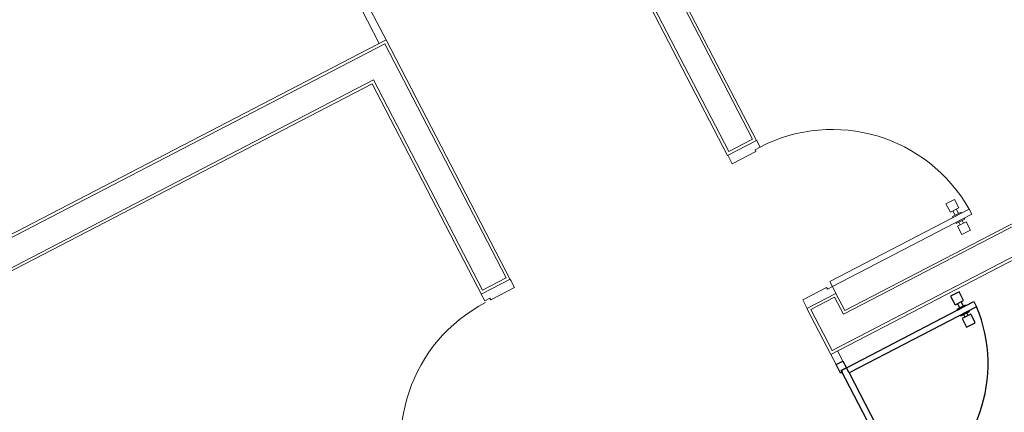
# Model space of a CAD drawing. Units: feet. Extents: x -60 to 616, y -96 to 478.
# Drawn here: x 362 to 367, y 271 to 273 of the extents above; entities that cross this region are included whole.
import ezdxf

# ---------------------------------------------------------------- set-up
doc = ezdxf.new("R2010")
doc.units = ezdxf.units.FT
doc.header["$LTSCALE"] = 0.3
doc.linetypes.add('CENTER', pattern=[50.8, 31.75, -6.35, 6.35, -6.35])
doc.linetypes.add('CONTINUO', pattern=[0])
doc.layers.add('S-102(Sala control)', color=8, linetype='CONTINUOUS')
doc.layers.add('Vias', color=4, linetype='CENTER')

# ---------------------------------------------------------------- blocks, each defined once
blk = doc.blocks.new('A$C24D95A3A')
at = {"layer": 'S-102(Sala control)', "linetype": 'CONTINUO', "lineweight": 0}
for p, q in [((31.9812, 8.8552), (31.9812, 11.7502)), ((31.9962, 8.8402), (31.9962, 11.7652)), ((32.1362, 8.7002), (32.1362, 11.7652)), ((32.1512, 8.6852), (32.1512, 11.7502)), ((30.735, 8.8552), (31.9812, 8.8552)), ((30.745, 8.8552), (30.745, 8.6852)), ((30.76, 8.8402), (31.9962, 8.8402)), ((30.76, 8.8402), (30.76, 8.7002)), ((30.76, 8.7002), (32.1362, 8.7002)), ((34.1656, 8.7252), (32.1512, 8.7252)), ((30.735, 8.6852), (32.1512, 8.6852)), ((34.1656, 8.6852), (32.1512, 8.6852)), ((29.625, 7.3802), (29.565, 7.3802)), ((29.625, 7.3802), (29.625, 2.9702)), ((29.895, 7.3802), (29.625, 7.3802)), ((29.64, 7.3652), (29.64, 2.9552)), ((29.88, 7.3652), (29.64, 7.3652)), ((29.88, 7.3652), (29.88, 7.2252)), ((29.895, 7.3802), (29.895, 7.2102)), ((33.395, 7.3802), (30.795, 7.3802)), ((30.795, 7.2102), (30.795, 7.3802)), ((33.38, 7.3652), (30.81, 7.3652)), ((30.81, 7.2252), (30.81, 7.3652)), ((29.625, 7.3402), (29.565, 7.3402)), ((29.88, 7.2252), (29.78, 7.2252)), ((29.78, 7.2252), (29.78, 2.9552)), ((29.895, 7.2102), (29.795, 7.2102)), ((29.795, 7.2102), (29.795, 2.9702)), ((33.225, 7.2102), (30.795, 7.2102)), ((33.24, 7.2252), (30.81, 7.2252))]:
    blk.add_line(p, q, dxfattribs=at)
at = {"layer": 'S-102(Sala control)', "lineweight": 0}
for p, q in [((30.705, 8.8252), (30.705, 8.8552)), ((30.705, 8.8552), (30.745, 8.8552)), ((30.695, 8.6852), (30.695, 8.8252)), ((30.695, 8.8252), (30.705, 8.8252)), ((30.745, 8.6852), (30.695, 8.6852)), ((29.895, 7.3795), (29.945, 7.3795)), ((29.945, 7.3795), (29.945, 7.2395)), ((30.745, 7.3795), (30.745, 7.2395)), ((30.795, 7.3795), (30.745, 7.3795)), ((29.935, 7.2095), (29.895, 7.2095)), ((29.935, 7.2395), (29.935, 7.2095)), ((29.945, 7.2395), (29.935, 7.2395)), ((29.965, 7.2095), (29.935, 7.2095)), ((29.935, 7.2095), (29.935, 6.3895)), ((29.965, 6.3895), (29.965, 7.2095)), ((30.745, 7.2395), (30.755, 7.2395)), ((30.755, 7.2395), (30.755, 7.2095)), ((30.755, 7.2095), (30.795, 7.2095)), ((29.9144, 6.4845), (29.8644, 6.4845)), ((29.8644, 6.4845), (29.8644, 6.4345)), ((29.9144, 6.4345), (29.9144, 6.4845)), ((29.935, 6.4845), (29.93, 6.4845)), ((29.93, 6.4845), (29.93, 6.4345)), ((29.935, 6.4345), (29.935, 6.4845)), ((29.965, 6.4345), (29.965, 6.4845)), ((29.965, 6.4845), (29.97, 6.4845)), ((29.97, 6.4845), (29.97, 6.4345)), ((30.0456, 6.4845), (29.9956, 6.4845)), ((29.9956, 6.4845), (29.9956, 6.4345)), ((30.0456, 6.4345), (30.0456, 6.4845)), ((29.8644, 6.4345), (29.9144, 6.4345)), ((29.865, 6.4345), (29.911, 6.4345)), ((29.93, 6.4695), (29.9144, 6.4695)), ((29.9144, 6.4495), (29.93, 6.4495)), ((29.93, 6.4495), (29.93, 6.4695)), ((29.93, 6.4345), (29.935, 6.4345)), ((29.97, 6.4345), (29.965, 6.4345)), ((29.97, 6.4495), (29.97, 6.4695)), ((29.97, 6.4695), (29.9956, 6.4695)), ((29.9956, 6.4495), (29.97, 6.4495)), ((29.9956, 6.4345), (30.0456, 6.4345)), ((29.935, 6.3895), (29.965, 6.3895))]:
    blk.add_line(p, q, dxfattribs=at)
at = {"layer": 'S-102(Sala control)', "ltscale": 0.03}
for p, q in [((29.495, 7.3402), (28.785, 7.3402)), ((29.425, 6.6352), (29.471, 6.6352))]:
    blk.add_line(p, q, dxfattribs=at)
for points in [[(28.785, 7.3402), (28.785, 7.3702), (29.525, 7.3702), (29.525, 7.3402)], [(29.4744, 6.6502), (29.49, 6.6502), (29.49, 6.6702), (29.4744, 6.6702)], [(29.5556, 6.6502), (29.53, 6.6502), (29.53, 6.6702), (29.5556, 6.6702)]]:
    blk.add_lwpolyline(points, dxfattribs=at)
for points in [[(29.565, 7.3802), (29.565, 7.3402), (29.525, 7.3402), (29.525, 7.3702), (29.515, 7.3702), (29.515, 7.3802)], [(29.525, 7.3402), (29.525, 6.5902), (29.495, 6.5902), (29.495, 7.3402)], [(29.4244, 6.6352), (29.4744, 6.6352), (29.4744, 6.6852), (29.4244, 6.6852)], [(29.49, 6.6352), (29.495, 6.6352), (29.495, 6.6852), (29.49, 6.6852)], [(29.53, 6.6352), (29.525, 6.6352), (29.525, 6.6852), (29.53, 6.6852)], [(29.5556, 6.6352), (29.6056, 6.6352), (29.6056, 6.6852), (29.5556, 6.6852)]]:
    blk.add_lwpolyline(points, close=True, dxfattribs=at)
at = {"layer": 'S-102(Sala control)', "lineweight": 0}
for centre, start, end in [((29.875, 8.8552), 0, 87.9047), ((29.935, 7.2095), 272.0953, 0)]:
    blk.add_arc(centre, 0.82, start, end, dxfattribs=at)
at = {"layer": 'S-102(Sala control)', "ltscale": 0.03}
blk.add_arc((29.5593, 7.3621), 0.7746, 181.6219, 265.2393, dxfattribs=at)

msp = doc.modelspace()

# ---------------------------------------------------------------- hatches: boundary and pattern name
at = {"layer": 'Vias', "linetype": 'CONTINUO', "ltscale": 0.3}
h = msp.add_hatch(dxfattribs=at)
h.set_pattern_fill('LINE', color=8, scale=0.5, angle=75, style=0)
h.set_pattern_definition([(75, (-435.5429, 60.7267), (-1.5334072, 0.4108752), [])])
h.paths.add_polyline_path([(488.6287, 104.663), (546.2441, -8.6087, 0.306111), (559.4628, -15.9363), (577.1211, -14.3779), (577.1211, -7.3507), (558.8485, -8.9633, -0.306196), (552.4828, -5.434), (494.8296, 107.9175), (360.833, 371.0677, -0.401259), (366.8064, 390.9254), (336.7259, 377.0203, -0.3522), (353.8724, 369.3107), (422.2948, 234.9388)])

# ---------------------------------------------------------------- block references
at = {"layer": 'S-102(Sala control)', "rotation": 117.4211883114042}
msp.add_blockref('A$C24D95A3A', (386.188, 248.5683), dxfattribs=at)

doc.saveas('drawing.dxf')
